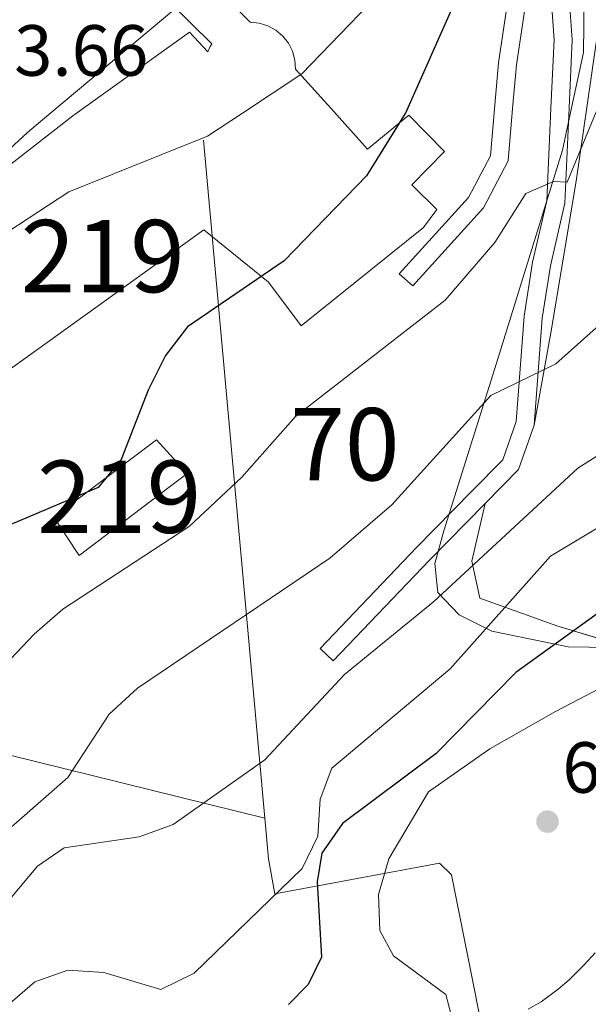
# Model space of a CAD drawing. Extents: x 607591 to 614492, y 724850 to 729593.
# Drawn here: x 611410 to 611489, y 727100 to 727236 of the extents above; entities that cross this region are included whole.
import ezdxf
from ezdxf.enums import TextEntityAlignment as Align

# ---------------------------------------------------------------- set-up
doc = ezdxf.new("R2010")
doc.units = 0
doc.header["$MEASUREMENT"] = 0
doc.linetypes.add('DGN Style 3', pattern=[109.19866999999999, 77.99905, -31.19962])
doc.linetypes.add('DGN Style 7', pattern=[155.9981, 70.199145, -31.19962, 23.399715, -31.19962])
for name, color, linetype in [('Nivel 15', 7, 'Continuous'), ('Nivel 21', 7, 'Continuous'), ('Nivel 32', 7, 'Continuous'), ('Nivel 34', 7, 'Continuous'), ('Nivel 35', 7, 'Continuous'), ('Nivel 36', 7, 'Continuous'), ('Nivel 4', 7, 'Continuous'), ('Nivel 41', 7, 'Continuous'), ('Nivel 48', 7, 'Continuous'), ('Nivel 5', 7, 'Continuous'), ('Nivel 52', 7, 'Continuous'), ('Nivel 54', 7, 'Continuous'), ('Nivel 57', 7, 'Continuous'), ('Nivel 7', 7, 'Continuous')]:
    doc.layers.add(name, color=color, linetype=linetype)
doc.styles.add('Style-arial', font='arial.shx', dxfattribs={"bigfont": 'arialbig.shx'})
doc.styles.add('Style-arialn', font='arialn.shx', dxfattribs={"bigfont": 'arialnbig.shx'})

# ---------------------------------------------------------------- blocks, each defined once
blk = doc.blocks.new('5PATER')
at = {"layer": 'Nivel 7', "linetype": 'Continuous', "lineweight": 0}
h = blk.add_hatch(color=53, dxfattribs=at)
edge = h.paths.add_edge_path()
edge.add_ellipse((0, 0), major_axis=(-1.095731442945027, -1.110710700472634), ratio=0.9994222409660316, start_angle=0, end_angle=360)

msp = doc.modelspace()

# ---------------------------------------------------------------- linework, layer by layer
at = {"layer": 'Nivel 15', "color": 1, "linetype": 'Continuous', "lineweight": 13, "extrusion": (0.2641425037008513, 0.2054362533840606, 0.9423506160310853), "elevation": 311487.1665725055, "flags": 128}
msp.add_lwpolyline([(198678.4736334333, -875321.6688342104), (198678.4736334333, -875291.7639069408)], dxfattribs=at)
at = {"layer": 'Nivel 15', "color": 1, "linetype": 'Continuous', "lineweight": 13}
for points in [[(611453.673, 727223.7590000001, 629.649), (611448.4029999999, 727229.635, 630.38), (611448.315, 727230.888, 629.134), (611447.979, 727232.0989999999, 627.8870000000001), (611447.4099999999, 727233.2180000001, 626.641), (611446.6300000001, 727234.203, 625.394), (611445.669, 727235.0120000001, 624.148), (611444.567, 727235.615, 622.9010000000001), (611443.3659999999, 727235.986, 621.654), (611442.1170000001, 727236.112, 620.408), (611441.1410000001, 727237.108, 620.306), (611432.827, 727245.5900000001, 619.433), (611428.1869999999, 727241.6869999999, 619.967), (611436.7919999999, 727233.118, 624.236), (611436.567, 727232.781, 624.24), (611436.2509999999, 727232.0120000001, 624.247), (611433.746, 727234.7590000001, 624.212), (611417.6030000001, 727223.1710000001, 623.745)], [(611453.673, 727223.7590000001, 629.649), (611458.355, 727218.54, 629), (611464.061, 727223.2520000001, 625.945), (611468.976, 727218.2220000001, 626.7), (611464.4750000001, 727213.6259999999, 627.178), (611467.9199999999, 727210.2080000001, 627.491), (611466.0900000001, 727207.72, 627.748), (611449.165, 727194.091, 633.415), (611444.6410000001, 727200.132, 634.372), (611435.713, 727207.405, 629.956), (611408.4720000001, 727187.79, 638.75)], [(611433.4099999999, 727173.6499999999, 628.372), (611418.479, 727162.331, 628.85), (611414.95, 727167.6400000001, 628.298), (611429.165, 727178.3060000001, 628.041), (611433.4099999999, 727173.6499999999, 628.372)]]:
    msp.add_polyline3d(points, dxfattribs=at)
at = {"layer": 'Nivel 21', "color": 7, "linetype": 'Continuous', "lineweight": 0, "extrusion": (-0.2536628519813774, 0.3725473466379181, 0.8926721862126773), "elevation": 116366.1866060096, "flags": 128}
msp.add_lwpolyline([(-914695.2820077743, -229060.0766051059), (-914701.7807808453, -229061.5232227379), (-914707.0054068747, -229065.8675131116)], dxfattribs=at)
at = {"layer": 'Nivel 21', "color": 7, "linetype": 'Continuous', "lineweight": 0, "extrusion": (-0.6517512225400857, 0.6408984418394057, 0.4055484325765862), "elevation": 67771.20805924153, "flags": 128}
msp.add_lwpolyline([(-947187.51828636, -29369.48123806016), (-947206.8303641551, -29370.19562258047), (-947217.7795914337, -29370.19562258047)], dxfattribs=at)
at = {"layer": 'Nivel 21', "color": 7, "linetype": 'Continuous', "lineweight": 0}
for points in [[(611486.2309999999, 727224.29, 628.2520000000001), (611486.6640000001, 727233.6980000001, 626.895), (611486.202, 727240.2039999999, 625.59), (611486.9110000001, 727250.128, 623.9590000000001), (611488.449, 727254.0700000001, 623.633), (611491.3119999999, 727262.477, 622.001), (611491.2790000001, 727266.3600000001, 621.6750000000001), (611489.8300000001, 727275.861, 619.117), (611487.7749999999, 727287.1059999999, 617.351), (611484.7860000001, 727296.6780000001, 615.308), (611482.0179999999, 727299.8940000001, 614.591), (611478.4780000001, 727301.2579999999, 614.296), (611474.8840000001, 727301.423, 613.744), (611468.6270000001, 727299.6540000001, 613.597), (611461.8060000001, 727293.1059999999, 613.5600000000001)], [(611484.118, 727246.135, 624.319), (611480.4340000001, 727240.1259999999, 624.938), (611478.933, 727230.2080000001, 626.569), (611478.4180000001, 727224.163, 627.015)], [(611478.4180000001, 727224.163, 627.015), (611477.8019999999, 727216.9380000001, 627.548), (611474.4010000001, 727210.4280000001, 628.2), (611464.595, 727199.6229999999, 628.2)], [(611481.385, 727180.362, 635.378), (611482.493, 727195.166, 633.747), (611483.639, 727202.4240000001, 632.116), (611485.622, 727211.0730000001, 630.158), (611486.2309999999, 727224.29, 628.2520000000001)]]:
    msp.add_polyline3d(points, dxfattribs=at)
at = {"layer": 'Nivel 21', "color": 7, "linetype": 'DGN Style 3', "lineweight": 0}
for points in [[(611475.9040000001, 727224.122, 627.0550000000001), (611476.4480000001, 727230.5009999999, 626.569), (611478.037, 727241.0009999999, 624.938), (611485.2620000001, 727252.781, 623.802), (611486.1000000001, 727254.9269999999, 623.633), (611488.8090000001, 727262.8800000001, 622.001), (611488.78, 727266.3389999999, 621.6750000000001), (611486.956, 727275.379, 619.117), (611484.9410000001, 727286.4070000001, 617.351), (611482.185, 727295.2339999999, 615.308), (611480.287, 727297.4380000001, 614.591), (611477.871, 727298.369, 614.296), (611475.2220000001, 727298.4909999999, 613.744), (611470.119, 727297.048, 613.597), (611463.8230000001, 727291.004, 613.5600000000001)], [(611483.726, 727224.2490000001, 628.2760000000001), (611484.159, 727233.6669999999, 626.895), (611483.6950000001, 727240.2050000001, 625.59), (611484.118, 727246.135, 624.319)], [(611451.784, 727149.4380000001, 638.641), (611465.132, 727163.423, 637.988), (611472.821, 727171.244, 637.988), (611477.0719999999, 727175.567, 637.336), (611478.916, 727180.875, 635.378), (611480.0079999999, 727195.4550000001, 633.747), (611481.1840000001, 727202.899, 632.116), (611483.135, 727211.412, 630.158), (611483.726, 727224.2490000001, 628.2760000000001)], [(611475.9040000001, 727224.122, 627.0550000000001), (611475.3530000001, 727217.6510000001, 627.548), (611472.334, 727211.871, 628.2), (611462.744, 727201.304, 628.2)]]:
    msp.add_polyline3d(points, dxfattribs=at)
at = {"layer": 'Nivel 21', "color": 7, "linetype": 'Continuous', "lineweight": 13}
msp.add_polyline3d([(611489.828, 727107.331, 657.118), (611488.3219999999, 727105.6680000001, 656.897), (611486.2309999999, 727103.594, 656.6), (611484.7350000001, 727102.298, 656.4010000000001), (611482.375, 727100.5519999999, 656.115), (611480.578, 727099.5290000001, 655.914)], dxfattribs=at)
at = {"layer": 'Nivel 32', "color": 6, "linetype": 'DGN Style 7', "lineweight": 0, "extrusion": (-0.7066744455975359, -0.7075388394604675, 0.0001363611021401036), "elevation": -946465.9043353104, "flags": 128}
msp.add_lwpolyline([(-81141.19753514364, 800.7331412757715), (-81285.96636575548, 754.7751408484919), (-81399.23640974617, 728.8381406952607), (-81449.67293269449, 721.105140535456)], dxfattribs=at)
at = {"layer": 'Nivel 34', "color": 7, "linetype": 'Continuous', "lineweight": 0, "extrusion": (-0.2607775826382785, 0.06443669452094183, 0.9632460562039955), "elevation": -111978.7723712669, "flags": 128}
msp.add_lwpolyline([(-852568.9176134109, 403935.0239782545), (-852568.9176134106, 403863.3466799723)], dxfattribs=at)
at = {"layer": 'Nivel 34', "color": 7, "linetype": 'Continuous', "lineweight": 0}
msp.add_polyline3d([(611435.658, 727219.787, 620.064), (611444.149, 727125.9510000001, 642.164), (611444.656, 727120.3489999999, 643.748), (611445.513, 727115.462, 644.97), (611468.3160000001, 727119.733, 655.766), (611469.9610000001, 727118.1159999999, 656.1560000000001), (611483.591, 727049.713, 673.268)], dxfattribs=at)
at = {"layer": 'Nivel 35', "color": 92, "linetype": 'DGN Style 3', "lineweight": 0}
for points in [[(611486.5760000001, 727224.2960000001, 630.359), (611488.2239999999, 727231.9299999999, 629.394), (611488.463, 727254.9739999999, 622.3870000000001), (611488.2420000001, 727297.45, 618.516), (611487.3870000001, 727302.476, 617.8820000000001), (611485.22, 727306.9920000001, 617.206), (611482.747, 727309.5819999999, 616.727), (611478.092, 727311.2420000001, 615.509), (611471.2820000001, 727310.9340000001, 614.0310000000001), (611444.979, 727311.8740000001, 612.684), (611440.0760000001, 727311.578, 612.19), (611424.7420000001, 727313.3130000001, 613.269), (611420.2790000001, 727311.915, 613.495), (611415.7620000001, 727309.287, 613.638), (611403.2949999999, 727299.7509999999, 613.772), (611400.1510000001, 727295.845, 613.747), (611396.9839999999, 727288.8360000001, 613.6750000000001), (611394.098, 727273.8740000001, 613.226), (611389.9780000001, 727255.949, 613.944), (611384.165, 727236.9610000001, 613.221), (611375.2520000001, 727222.4809999999, 612.712)], [(611494.5160000001, 727149.5160000001, 656.306), (611486.0800000001, 727149.69, 653.922), (611475.541, 727151.838, 649.154), (611471.003, 727154.098, 646.288), (611468.094, 727157.2110000001, 643.617), (611467.6699999999, 727161.226, 641.53), (611468.8910000001, 727165.7450000001, 639.918), (611476.193, 727188.9550000001, 633.831), (611485.3060000001, 727218.416, 631.102), (611486.5760000001, 727224.2960000001, 630.359)]]:
    msp.add_polyline3d(points, dxfattribs=at)
at = {"layer": 'Nivel 36', "color": 7, "linetype": 'DGN Style 3', "lineweight": 0, "extrusion": (0.9748736807366767, -0.1308966518319425, 0.1802425397793523), "elevation": 501046.4850394726, "flags": 128}
msp.add_lwpolyline([(802086.2728091232, -91165.78419128765), (802099.2325387972, -91169.04887555091), (802120.4941463503, -91172.78687994138), (802130.8200078416, -91173.41313665023)], dxfattribs=at)
at = {"layer": 'Nivel 36', "color": 7, "linetype": 'DGN Style 3', "lineweight": 0, "flags": 128}
for points, elevation in [([(611462.744, 727201.304), (611464.595, 727199.6229999999)], 628.2), ([(611453.5930000001, 727147.7110000001), (611451.784, 727149.4380000001)], 638.641)]:
    msp.add_lwpolyline(points, dxfattribs=dict(at, elevation=elevation))
at = {"layer": 'Nivel 36', "color": 7, "linetype": 'DGN Style 3', "lineweight": 0}
for points in [[(611488.676, 727224.3300000001, 629.698), (611490.0430000001, 727233.584, 628.506), (611490.351, 727238.2010000001, 627.314), (611490.351, 727247.4340000001, 625.719), (611490.966, 727256.0519999999, 624.6610000000001), (611492.5050000001, 727261.8999999999, 623.995), (611493.1200000001, 727264.977, 623.6030000000001), (611487.5819999999, 727295.1400000001, 615.53), (611484.8130000001, 727299.449, 614.556), (611478.9680000001, 727303.142, 613.633), (611474.0449999999, 727304.6810000001, 613.075), (611452.817, 727306.5279999999, 611.732), (611434.432, 727309.6140000001, 611.166), (611421.436, 727308.6429999999, 599.74), (611403.783, 727294.283, 604.891), (611393.4890000001, 727281.5789999999, 608.592), (611386.304, 727272.9040000001, 609.394), (611379.3659999999, 727265.22, 604.889), (611367.065, 727250.994, 601.375)], [(611590.3929999999, 727149.973, 669.028), (611575.1359999999, 727157.909, 665.027), (611547.726, 727158.6710000001, 660.815), (611508.132, 727150.2919999999, 655.304), (611492.1429999999, 727150.2919999999, 652.101), (611484.5279999999, 727152.577, 649.068), (611473.869, 727156.3859999999, 642.893), (611472.7749999999, 727161.5490000001, 640.9010000000001), (611474.604, 727169.4909999999, 637.988)]]:
    msp.add_polyline3d(points, dxfattribs=at)
at = {"layer": 'Nivel 4', "color": 30, "linetype": 'Continuous', "lineweight": 30, "flags": 128}
for points, elevation in [([(611463.7690000001, 727223.9240000001), (611470.2010000001, 727238.331), (611472.0730000001, 727240.318), (611477.021, 727241.041), (611480.5109999999, 727240.656), (611487.091, 727243.692), (611488.162, 727248.5760000001), (611490.4299999999, 727253.385), (611500.156, 727265.3870000001), (611507.7309999999, 727272.409), (611525.4909999999, 727284.602), (611561.4750000001, 727305.8090000001), (611578.5700000001, 727318.6130000001), (611594.564, 727331.8859999999), (611598.199, 727335.7250000001), (611608.8700000001, 727347.591), (611638.9610000001, 727385.2309999999), (611646.253, 727392.4169999999)], 625), ([(611601.0490000001, 727226.163), (611584.797, 727216.692), (611572.8640000001, 727208.375), (611554.068, 727191.7380000001), (611543.398, 727179.1599999999), (611535.8489999999, 727172.524), (611530.99, 727169.9310000001), (611525.541, 727168.1229999999), (611508.9439999999, 727167.236), (611504.135, 727165.852), (611491.7660000001, 727155.459), (611478.845, 727146.112), (611467.821, 727134.8999999999), (611454.902, 727125.2110000001), (611452.04, 727121.111), (611451.378, 727117.1410000001), (611451.979, 727106.7110000001), (611450.1300000001, 727102.932), (611447.416, 727100.172)], 650), ([(611463.7690000001, 727223.9240000001), (611463.5700000001, 727223.4780000001), (611458.192, 727214.841), (611446.825, 727203.1030000001), (611433.456, 727193.9720000001), (611430.4269999999, 727189.9920000001), (611428.004, 727185.196), (611424.2890000001, 727175.591), (611421.0889999999, 727171.737), (611407.435, 727165.9539999999), (611389.9110000001, 727154.7720000001), (611387.719, 727150.99), (611386.756, 727142.3970000001), (611384.5349999999, 727137.6570000001), (611381.456, 727133.061), (611373.7339999999, 727125.811), (611369.486, 727122.44), (611365.1329999999, 727121.291), (611355.1340000001, 727120.351), (611350.4480000001, 727118.2590000001), (611337.439, 727109.0819999999), (611328.0519999999, 727107.381), (611309.385, 727098.923)], 625)]:
    msp.add_lwpolyline(points, dxfattribs=dict(at, elevation=elevation))
at = {"layer": 'Nivel 5', "color": 30, "linetype": 'Continuous', "lineweight": 0, "flags": 128}
for points, elevation in [([(611414.0020000001, 727223.1130000001), (611448.533, 727252.092), (611460.1059999999, 727265.9199999999), (611464.1710000001, 727275.4299999999), (611473.425, 727288.875), (611477.0020000001, 727292.797), (611490.8800000001, 727299.179), (611494.496, 727302.696), (611506.7690000001, 727320.6969999999), (611510.726, 727324.1769999999), (611528.4750000001, 727336.8160000001), (611541.6410000001, 727344.229), (611553.281, 727349.257), (611571.6740000001, 727358.878), (611588.973, 727371.243), (611602.142, 727382.8060000001), (611605.7080000001, 727386.4979999999), (611611.257, 727394.8670000001), (611624.487, 727425.52), (611637.595, 727443.9099999999), (611648.7050000001, 727455.3800000001)], 615), ([(611441.0549999999, 727223.554), (611449.24, 727229.003), (611463.807, 727244.0889999999), (611468.537, 727253.2010000001), (611475.087, 727264.1939999999), (611478.2919999999, 727268.0320000001), (611491.868, 727275.8400000001), (611504.949, 727298.5760000001), (611508.544, 727302.0560000001), (611554.3049999999, 727331.3400000001), (611563.321, 727338.047), (611586.3929999999, 727351.915), (611595.55, 727359.5249999999), (611612.1680000001, 727375.3670000001), (611619.4169999999, 727383.8060000001), (611629.76, 727398.0109999999), (611637.851, 727418.4299999999), (611646.76, 727432.77)], 620), ([(611567.345, 727225.6130000001), (611562.192, 727222.256), (611542.783, 727206.202), (611531.0120000001, 727193.685), (611530.814, 727190.5150000001), (611528.7949999999, 727186.5630000001), (611506.4750000001, 727175.94), (611483.669, 727162.233), (611469.7919999999, 727146.6429999999), (611453.433, 727132.8859999999), (611451.794, 727128.6059999999), (611451.4950000001, 727123.4720000001), (611449.3090000001, 727119.0050000001), (611434.379, 727104.51), (611429.7790000001, 727102.247), (611421.8899999999, 727104.575), (611416.892, 727104.9340000001), (611412.3219999999, 727103.297), (611408.5490000001, 727100.01)], 645), ([(611632.2339999999, 727226.6710000001), (611630.4110000001, 727225.646), (611620.193, 727222.6329999999), (611606.331, 727215.071), (611592.4809999999, 727206.196), (611567.6780000001, 727186.4809999999), (611548.108, 727176.787), (611536.952, 727164.824), (611533.044, 727161.7080000001), (611528.064, 727159.494), (611512.8899999999, 727155.618), (611484.3430000001, 727140.7309999999), (611475.2779999999, 727135.574), (611466.79, 727129.5900000001), (611461.3060000001, 727120.304), (611459.8589999999, 727115.3870000001), (611460.0560000001, 727110.3900000001), (611461.9450000001, 727106.909), (611469.172, 727101.54), (611469.8970000001, 727098.744)], 655), ([(611490.3759999999, 727224.358), (611489.99, 727223.7150000001), (611485.9720000001, 727214.0020000001), (611484.0900000001, 727214.071), (611480.2550000001, 727212.4140000001), (611475.95, 727205.6200000001), (611469.092, 727197.631), (611448.3970000001, 727181.55), (611440.986, 727173.165), (611433.6570000001, 727166.338), (611416.2139999999, 727154.8910000001), (611412.247, 727151.4280000001), (611408.192, 727147.142), (611399.493, 727133.9820000001), (611392.203, 727126.223), (611362.538, 727104.3319999999), (611338.7620000001, 727083.946)], 630), ([(611514.092, 727224.7450000001), (611504.031, 727212.5290000001), (611492.0970000001, 727195.7250000001), (611484.388, 727188.842), (611475.3940000001, 727184.4410000001), (611461.7339999999, 727169.334), (611453.148, 727161.96), (611426.5220000001, 727143.9610000001), (611422.618, 727140.3360000001), (611416.8759999999, 727131.5630000001), (611397.409, 727114.517), (611389.8389999999, 727106.692), (611383.034, 727097.9199999999)], 635), ([(611540.382, 727225.173), (611534.5819999999, 727220.656), (611523.3859999999, 727209.5279999999), (611520.5160000001, 727205.0560000001), (611516.7479999999, 727195.4439999999), (611514.0590000001, 727191.223), (611487.4180000001, 727174.412), (611467.463, 727155.892), (611455.158, 727145.828), (611444.139, 727134.017), (611431.4709999999, 727125.1000000001), (611426.7860000001, 727123.351), (611416.4040000001, 727121.8570000001), (611412.703, 727119.2960000001), (611402.6270000001, 727107.317), (611395.128, 727093.831)], 640), ([(611414.0020000001, 727223.1130000001), (611411.3260000001, 727220.8670000001), (611399.0290000001, 727209.506), (611389.007, 727197.5830000001), (611387.3729999999, 727192.044), (611387.926, 727187.345), (611391.6869999999, 727177.54), (611391.551, 727173.4340000001), (611389.611, 727170.1669999999), (611385.787, 727167.227), (611370.875, 727160.6000000001), (611336.335, 727148.8470000001), (611331.9950000001, 727146.159), (611329.426, 727146.564), (611317.571, 727154.5830000001), (611312.038, 727149.5819999999), (611305.3500000001, 727141.3999999999), (611297.9269999999, 727134.146), (611289.0490000001, 727127.064), (611284.69, 727124.6140000001), (611274.5760000001, 727121.379), (611258.6699999999, 727118.852), (611243.2949999999, 727115.27), (611230.55, 727106.3729999999)], 615), ([(611441.0549999999, 727223.554), (611436.2280000001, 727220.3400000001), (611417.048, 727212.6510000001), (611408.5760000001, 727207.1100000001), (611404.7409999999, 727203.6799999999), (611402.4510000001, 727199.0989999999), (611401.94, 727178.7380000001), (611399.6669999999, 727174.442), (611391.642, 727167.8999999999), (611382.2350000001, 727162.406), (611368.092, 727155.7860000001), (611365.7239999999, 727152.6869999999), (611366.5959999999, 727150.727), (611365.8500000001, 727147.898), (611346.381, 727133.963), (611338.827, 727127.142), (611334.405, 727124.111), (611315.834, 727115.23), (611311.9010000001, 727115.111), (611302.6359999999, 727118.368), (611299.0490000001, 727117.7390000001), (611285.6470000001, 727104.4539999999), (611281.3060000001, 727101.962), (611266.0430000001, 727096.419)], 620)]:
    msp.add_lwpolyline(points, dxfattribs=dict(at, elevation=elevation))
at = {"layer": 'Nivel 52', "color": 1, "linetype": 'Continuous', "lineweight": 13}
for points in [[(611428.1869999999, 727241.6869999999, 619.967), (611436.7919999999, 727233.118, 624.236), (611436.567, 727232.781, 624.24), (611436.2509999999, 727232.0120000001, 624.247), (611433.746, 727234.7590000001, 624.212), (611417.6030000001, 727223.1710000001, 623.745), (611395.358, 727205.8700000001, 633.7520000000001)], [(611408.4720000001, 727187.79, 638.75), (611435.713, 727207.405, 629.956), (611444.6410000001, 727200.132, 634.372), (611449.165, 727194.091, 633.415), (611466.0900000001, 727207.72, 627.748), (611467.9199999999, 727210.2080000001, 627.491), (611464.4750000001, 727213.6259999999, 627.178), (611468.976, 727218.2220000001, 626.7), (611464.061, 727223.2520000001, 625.945), (611458.355, 727218.54, 629), (611453.673, 727223.7590000001, 629.649), (611448.4029999999, 727229.635, 630.38), (611448.315, 727230.888, 629.134), (611447.979, 727232.0989999999, 627.8870000000001), (611447.4099999999, 727233.2180000001, 626.641), (611446.6300000001, 727234.203, 625.394), (611445.669, 727235.0120000001, 624.148), (611444.567, 727235.615, 622.9010000000001), (611443.3659999999, 727235.986, 621.654), (611442.1170000001, 727236.112, 620.408), (611441.1410000001, 727237.108, 620.306)]]:
    msp.add_polyline3d(points, dxfattribs=at)
msp.add_3dface([(611433.4099999999, 727173.6499999999, 628.372), (611429.165, 727178.3060000001, 628.041), (611414.95, 727167.6400000001, 628.298), (611418.479, 727162.331, 628.85)], dxfattribs=at)
at = {"layer": 'Nivel 54', "color": 9, "linetype": 'Continuous', "lineweight": 0}
msp.add_polyline3d([(611489.828, 727107.331, 657.118), (611488.3219999999, 727105.6680000001, 656.897), (611486.2309999999, 727103.594, 656.6), (611484.7350000001, 727102.298, 656.4010000000001), (611482.375, 727100.5519999999, 656.115), (611480.578, 727099.5290000001, 655.914)], dxfattribs=at)
at = {"layer": 'Nivel 57', "color": 6, "linetype": 'Continuous', "lineweight": 0}
for points in [[(611491.3119999999, 727262.477, 622.001), (611488.449, 727254.0700000001, 623.633), (611486.9110000001, 727250.128, 623.9590000000001), (611486.202, 727240.2039999999, 625.59), (611486.6640000001, 727233.6980000001, 626.895), (611486.2309999999, 727224.29, 628.2520000000001), (611485.622, 727211.0730000001, 630.158), (611483.639, 727202.4240000001, 632.116), (611482.493, 727195.166, 633.747), (611481.385, 727180.362, 635.378), (611481.385, 727180.362, 637.202), (611483.6939999999, 727193.128, 633.991), (611487.19, 727214.111, 630.314), (611488.676, 727224.3300000001, 629.698), (611490.0430000001, 727233.584, 628.506)], [(611480.4340000001, 727240.1259999999, 624.938), (611478.933, 727230.2080000001, 626.569), (611478.4180000001, 727224.163, 627.015), (611477.8019999999, 727216.9380000001, 627.548), (611474.4010000001, 727210.4280000001, 628.2), (611464.595, 727199.6229999999, 628.2), (611462.744, 727201.304, 628.2), (611472.334, 727211.871, 628.2), (611475.3530000001, 727217.6510000001, 627.548), (611475.9040000001, 727224.122, 627.0550000000001), (611476.4480000001, 727230.5009999999, 626.569), (611478.037, 727241.0009999999, 624.938)], [(611492.1429999999, 727150.2919999999, 652.101), (611484.5279999999, 727152.577, 649.068), (611473.869, 727156.3859999999, 642.893), (611472.7749999999, 727161.5490000001, 640.9010000000001), (611474.604, 727169.4909999999, 637.988), (611466.9269999999, 727161.6840000001, 637.988), (611453.5930000001, 727147.7110000001, 638.641), (611451.784, 727149.4380000001, 638.641), (611465.132, 727163.423, 637.988), (611472.821, 727171.244, 637.988), (611477.0719999999, 727175.567, 637.336), (611478.916, 727180.875, 635.378), (611480.0079999999, 727195.4550000001, 633.747), (611481.1840000001, 727202.899, 632.116), (611483.135, 727211.412, 630.158), (611483.726, 727224.2490000001, 628.2760000000001), (611484.159, 727233.6669999999, 626.895), (611483.6950000001, 727240.2050000001, 625.59)], [(611480.578, 727099.5290000001, 655.914), (611482.375, 727100.5519999999, 656.115), (611484.7350000001, 727102.298, 656.4010000000001), (611486.2309999999, 727103.594, 656.6), (611488.3219999999, 727105.6680000001, 656.897), (611489.828, 727107.331, 657.118)]]:
    msp.add_polyline3d(points, dxfattribs=at)
at = {"layer": 'Nivel 57', "color": 92, "linetype": 'DGN Style 3', "lineweight": 0}
msp.add_polyline3d([(611488.463, 727254.9739999999, 622.3870000000001), (611488.2239999999, 727231.9299999999, 629.394), (611486.5760000001, 727224.2960000001, 630.359), (611485.3060000001, 727218.416, 631.102), (611476.193, 727188.9550000001, 633.831), (611468.8910000001, 727165.7450000001, 639.918), (611467.6699999999, 727161.226, 641.53), (611468.094, 727157.2110000001, 643.617), (611471.003, 727154.098, 646.288), (611475.541, 727151.838, 649.154), (611486.0800000001, 727149.69, 653.922), (611494.5160000001, 727149.5160000001, 656.306)], dxfattribs=at)

# ---------------------------------------------------------------- block references
at = {"layer": 'Nivel 7', "color": 53, "linetype": 'Continuous', "lineweight": 0}
msp.add_blockref('5PATER', (611483.243, 727125.4709999999, 658.319), dxfattribs=at)

# ---------------------------------------------------------------- texts
at = {"layer": 'Nivel 41', "color": 7, "linetype": 'Continuous', "lineweight": 0, "style": 'Style-arial'}
for s, p in [('613.66', (611398.872, 727228.7180000001, 613.657)), ('658.32', (611485.294, 727129.4709999999, 658.319))]:
    msp.add_text(s, height=7.000002, dxfattribs=at).set_placement(p)
at = {"layer": 'Nivel 48', "color": 1, "linetype": 'Continuous', "lineweight": 0, "style": 'Style-arialn'}
for p in [(611421.7256600079, 727203.7490009998, 621.904), (611424.001660008, 727170.4470009999, 626.173)]:
    msp.add_text('219', height=10.000002, dxfattribs=at).set_placement(p, align=Align.MIDDLE_CENTER)
at = {"layer": 'Nivel 48', "color": 6, "linetype": 'Continuous', "lineweight": 0, "style": 'Style-arialn'}
msp.add_text('70', height=10.000002, dxfattribs=at).set_placement((611455.215125209, 727177.713001, 612.831), align=Align.MIDDLE_CENTER)

doc.saveas('drawing.dxf')
